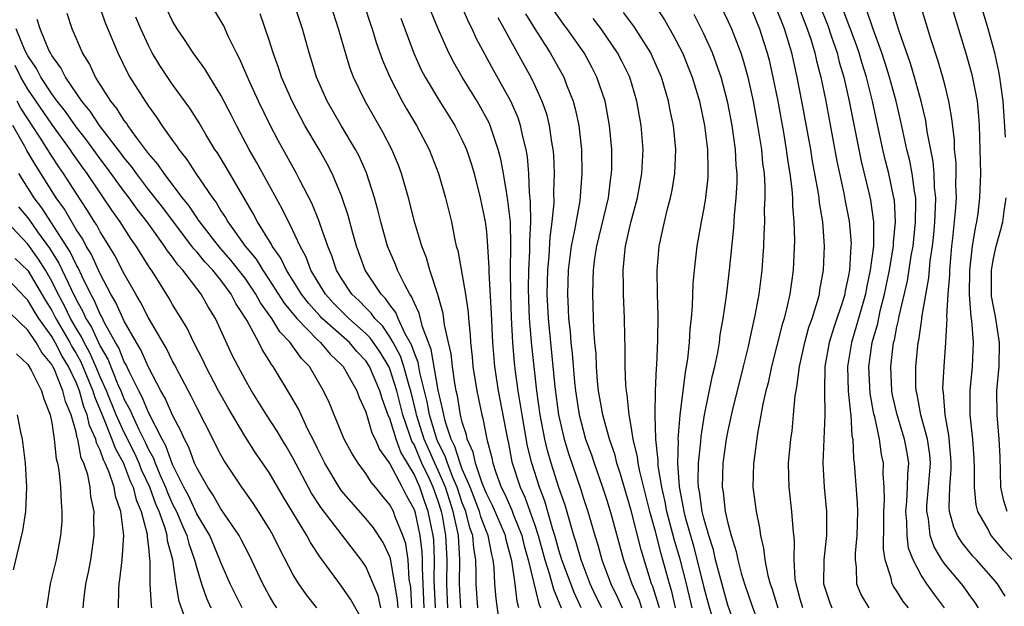
# Model space of a CAD drawing. Units: inches. Extents: x 2505000 to 2508000, y 1485000 to 1488000.
# Drawn here: x 2505520 to 2505602, y 1486159 to 1486208 of the extents above; entities that cross this region are included whole.
import ezdxf

# ---------------------------------------------------------------- set-up
doc = ezdxf.new("R2010")
doc.units = ezdxf.units.IN
doc.header["$MEASUREMENT"] = 0
doc.layers.add('LD25051485_2ft', color=232, linetype='Continuous')

msp = doc.modelspace()

# ---------------------------------------------------------------- linework, layer by layer
at = {"layer": 'LD25051485_2ft'}
for points, elevation in [([(2505596.883, 1486211), (2505598.78, 1486204.78), (2505599.21, 1486203.21), (2505599.644, 1486201), (2505599.764, 1486199.764), (2505599.819, 1486199), (2505599.922, 1486195), (2505599.858, 1486193), (2505599.701, 1486191.701), (2505599.595, 1486191), (2505599.481, 1486190.519), (2505599.247, 1486189), (2505599.006, 1486187), (2505598.981, 1486184.981), (2505599.131, 1486183.131), (2505599.181, 1486182.819), (2505599.319, 1486181), (2505599.243, 1486179), (2505599.046, 1486177), (2505599.047, 1486175), (2505599.269, 1486173), (2505599.381, 1486171.381), (2505599.407, 1486170.593), (2505599.391, 1486169), (2505599.546, 1486167.546), (2505599.676, 1486167), (2505600.58, 1486165.42), (2505600.793, 1486165), (2505601.804, 1486163.804), (2505602.582, 1486163)], 7648), ([(2505601.991, 1486198.009), (2505601.813, 1486201), (2505601.606, 1486202.394), (2505601.537, 1486203), (2505601.456, 1486203.457), (2505601.108, 1486205), (2505600.564, 1486207), (2505599.366, 1486211)], 7650), ([(2505526.913, 1486208.913), (2505527.442, 1486207.442), (2505528.455, 1486205), (2505529.296, 1486203.296), (2505529.464, 1486203), (2505530.719, 1486201), (2505530.843, 1486200.843), (2505531, 1486200.586), (2505531.678, 1486199.678), (2505532.117, 1486199), (2505533, 1486197.732), (2505533.311, 1486197.312), (2505533.504, 1486197), (2505534.181, 1486196.181), (2505534.93, 1486195), (2505536.295, 1486193), (2505536.603, 1486192.603), (2505537, 1486191.928), (2505537.374, 1486191.374), (2505537.577, 1486191), (2505539.002, 1486189), (2505539.918, 1486187.918), (2505540.465, 1486187), (2505541, 1486186.21), (2505542.256, 1486184.256), (2505543.299, 1486183), (2505545, 1486181.229), (2505545.259, 1486181), (2505546.044, 1486180.044), (2505547, 1486179.155), (2505547.139, 1486179), (2505548.255, 1486177), (2505548.454, 1486176.454), (2505549, 1486175.244), (2505549.519, 1486173.519), (2505549.774, 1486173), (2505550.14, 1486172.14), (2505551, 1486170.939), (2505552.022, 1486169), (2505552.346, 1486168.345), (2505553, 1486167.159), (2505553.055, 1486167), (2505553.494, 1486165), (2505553.655, 1486163.655), (2505553.686, 1486163), (2505553.67, 1486162.33), (2505553.817, 1486159)], 7594), ([(2505555.813, 1486159), (2505555.709, 1486161), (2505555.751, 1486163), (2505555.644, 1486165), (2505555.349, 1486166.651), (2505555.273, 1486167), (2505555, 1486167.853), (2505554.586, 1486169), (2505554.253, 1486169.747), (2505553.661, 1486171), (2505553, 1486172.545), (2505552.829, 1486172.829), (2505552.667, 1486173.333), (2505552.073, 1486175), (2505551.579, 1486177), (2505551, 1486178.822), (2505550.921, 1486179), (2505550.196, 1486180.196), (2505549.38, 1486181.38), (2505549, 1486181.757), (2505547.602, 1486183), (2505546.3, 1486184.3), (2505545.658, 1486185), (2505545, 1486186.083), (2505544.458, 1486187), (2505544.064, 1486188.064), (2505543.56, 1486189), (2505542.751, 1486190.751), (2505542.594, 1486191), (2505542.075, 1486192.075), (2505539.956, 1486195.956), (2505539.351, 1486197), (2505538.293, 1486199), (2505537.865, 1486199.865), (2505537, 1486201.514), (2505536.075, 1486203), (2505535.679, 1486203.679), (2505534.715, 1486205), (2505534.04, 1486206.04), (2505533.38, 1486207), (2505533, 1486207.63), (2505532.358, 1486209)], 7598), ([(2505556.881, 1486159), (2505556.765, 1486161), (2505556.798, 1486163), (2505556.673, 1486165), (2505556.602, 1486165.398), (2505556.255, 1486167), (2505555.605, 1486169), (2505555, 1486170.394), (2505554.714, 1486171), (2505554.187, 1486172.187), (2505553.844, 1486173), (2505553.212, 1486175), (2505553.181, 1486175.181), (2505552.73, 1486177), (2505552.604, 1486177.397), (2505552.165, 1486179), (2505551.879, 1486179.879), (2505551.272, 1486181), (2505551, 1486181.467), (2505550.377, 1486182.377), (2505549.75, 1486183), (2505549.447, 1486183.447), (2505549, 1486183.874), (2505548.449, 1486184.449), (2505547.857, 1486185), (2505547, 1486186.313), (2505546.59, 1486187), (2505546.197, 1486188.197), (2505545.86, 1486189), (2505545.22, 1486190.78), (2505545.117, 1486191.117), (2505544.542, 1486192.542), (2505543.545, 1486194.455), (2505543.278, 1486195), (2505541.758, 1486197.758), (2505541.067, 1486199.067), (2505540.125, 1486201), (2505539.373, 1486202.627), (2505538.544, 1486204.543), (2505538.292, 1486205), (2505537.611, 1486206.389), (2505537.237, 1486207.237), (2505537, 1486207.661), (2505536.496, 1486208.496)], 7600), ([(2505560.054, 1486157.946), (2505559.795, 1486159.795), (2505559.699, 1486161), (2505559.644, 1486162.357), (2505559.555, 1486163), (2505559.434, 1486163.434), (2505559.143, 1486165), (2505559, 1486165.339), (2505558.548, 1486166.548), (2505558.434, 1486167), (2505557.642, 1486169), (2505557, 1486170.509), (2505556.81, 1486171), (2505556.392, 1486172.392), (2505556.079, 1486173), (2505555.606, 1486174.394), (2505555.457, 1486175), (2505555.394, 1486175.394), (2505555, 1486177.04), (2505554.429, 1486180.429), (2505553.692, 1486182.308), (2505553.433, 1486183.432), (2505553, 1486184.304), (2505552.805, 1486184.805), (2505552.65, 1486185), (2505552.229, 1486185.772), (2505551.643, 1486187), (2505551.468, 1486187.468), (2505550.817, 1486189), (2505550.25, 1486191), (2505550.01, 1486192.01), (2505549.739, 1486193), (2505549.059, 1486195.059), (2505548.447, 1486196.447), (2505548.151, 1486197), (2505546.957, 1486199), (2505545.819, 1486201), (2505544.932, 1486203), (2505544.488, 1486204.488), (2505544.315, 1486205), (2505543.751, 1486207), (2505543.105, 1486209)], 7604), ([(2505561.695, 1486159), (2505561.54, 1486159.54), (2505561.37, 1486161), (2505561.103, 1486162.897), (2505560.634, 1486164.634), (2505560.566, 1486165), (2505559.504, 1486167.504), (2505559, 1486168.483), (2505558.644, 1486169.357), (2505558.091, 1486171), (2505557.91, 1486171.91), (2505557.399, 1486173), (2505557.336, 1486173.336), (2505557, 1486174.386), (2505556.849, 1486175), (2505556.594, 1486176.594), (2505556.497, 1486177), (2505556.373, 1486177.628), (2505556.18, 1486179), (2505556.073, 1486180.073), (2505555.851, 1486181), (2505555.531, 1486182.468), (2505555.417, 1486183.417), (2505554.983, 1486184.983), (2505554.317, 1486187), (2505554.031, 1486188.031), (2505553.649, 1486189), (2505553.075, 1486190.925), (2505552.554, 1486193), (2505551.974, 1486195), (2505551.705, 1486195.705), (2505551.165, 1486197), (2505550.428, 1486198.428), (2505548.958, 1486201), (2505548, 1486203), (2505547.723, 1486203.723), (2505547.323, 1486205), (2505546.742, 1486207), (2505546.1, 1486209)], 7606), ([(2505548.881, 1486209), (2505549.393, 1486207.393), (2505549.532, 1486207), (2505549.877, 1486205.877), (2505550.399, 1486204.399), (2505550.988, 1486203), (2505552.022, 1486201), (2505552.375, 1486200.375), (2505553.195, 1486199), (2505554.25, 1486197), (2505555.024, 1486195), (2505555.605, 1486193), (2505555.886, 1486191.886), (2505556.094, 1486191), (2505556.344, 1486189.655), (2505556.502, 1486189), (2505556.617, 1486188.617), (2505557.257, 1486185), (2505557.477, 1486183.477), (2505557.51, 1486183), (2505557.645, 1486181.645), (2505557.678, 1486181), (2505557.816, 1486179.816), (2505557.883, 1486179), (2505558.202, 1486177), (2505558.617, 1486175), (2505558.71, 1486174.71), (2505559.032, 1486173), (2505559.433, 1486171.432), (2505559.516, 1486171), (2505559.766, 1486170.234), (2505560.233, 1486169), (2505560.494, 1486168.494), (2505561.108, 1486167.108), (2505561.221, 1486166.778), (2505561.929, 1486165), (2505562.137, 1486164.137), (2505562.447, 1486163), (2505563.334, 1486159.334), (2505563.471, 1486159)], 7608), ([(2505568.56, 1486159), (2505568.046, 1486160.046), (2505567.606, 1486161), (2505566.843, 1486163), (2505566.428, 1486164.428), (2505566.24, 1486165), (2505565.977, 1486165.977), (2505565.508, 1486167.508), (2505565, 1486168.997), (2505564.364, 1486171), (2505564.064, 1486172.064), (2505563.847, 1486173), (2505563.46, 1486175), (2505563.176, 1486177), (2505562.947, 1486179), (2505562.756, 1486180.756), (2505562.576, 1486183), (2505562.506, 1486184.506), (2505562.485, 1486185.515), (2505562.503, 1486187), (2505562.598, 1486188.598), (2505562.595, 1486189.405), (2505562.674, 1486191), (2505562.662, 1486192.662), (2505562.571, 1486193.429), (2505562.505, 1486195), (2505562.393, 1486196.393), (2505562.286, 1486197), (2505562.03, 1486197.97), (2505561.82, 1486199), (2505561.617, 1486199.617), (2505561.018, 1486201), (2505559.587, 1486203.587), (2505558.183, 1486206.183), (2505557.821, 1486207), (2505557.535, 1486207.535), (2505556.813, 1486209.187)], 7614), ([(2505573.326, 1486159), (2505573.264, 1486159.263), (2505572.783, 1486160.783), (2505572.687, 1486161), (2505571.81, 1486163.81), (2505571, 1486167.092), (2505570.103, 1486170.103), (2505569.806, 1486171), (2505569.651, 1486171.651), (2505569.193, 1486173), (2505568.643, 1486175), (2505568.294, 1486177), (2505568.209, 1486177.791), (2505568.113, 1486179), (2505568.076, 1486180.076), (2505567.984, 1486181), (2505567.899, 1486182.101), (2505567.806, 1486185), (2505567.851, 1486186.149), (2505567.858, 1486187), (2505567.983, 1486187.983), (2505568.145, 1486189), (2505569.103, 1486193), (2505569.314, 1486194.686), (2505569.37, 1486195), (2505569.385, 1486195.385), (2505569.389, 1486197), (2505569.207, 1486199), (2505568.861, 1486200.861), (2505568.831, 1486201), (2505568.154, 1486203), (2505567.76, 1486203.76), (2505567.086, 1486205), (2505565.701, 1486207), (2505565.391, 1486207.391), (2505564.561, 1486208.561)], 7620), ([(2505572.938, 1486208.937), (2505573.744, 1486207.744), (2505574.481, 1486206.481), (2505575.242, 1486205), (2505576.049, 1486203), (2505576.652, 1486201), (2505577.075, 1486199), (2505577.316, 1486197), (2505577.331, 1486195.331), (2505577.349, 1486195), (2505577.33, 1486194.67), (2505577.142, 1486193), (2505577, 1486192.138), (2505576.783, 1486191), (2505576.435, 1486189), (2505576.204, 1486187), (2505576.099, 1486185.901), (2505576.044, 1486184.044), (2505575.952, 1486183), (2505575.853, 1486182.147), (2505575.793, 1486181), (2505575.651, 1486179.651), (2505575.548, 1486179), (2505575.452, 1486178.548), (2505575.016, 1486174.984), (2505574.861, 1486173), (2505574.874, 1486172.874), (2505574.827, 1486171), (2505574.952, 1486169.048), (2505575.308, 1486167.308), (2505575.349, 1486167), (2505575.464, 1486166.536), (2505576.153, 1486164.153), (2505577, 1486160.704), (2505577.362, 1486159.362), (2505578.053, 1486157)], 7626), ([(2505578.362, 1486209), (2505579, 1486207.671), (2505579.301, 1486207), (2505580.064, 1486205), (2505580.298, 1486204.298), (2505580.645, 1486203), (2505581.085, 1486201), (2505581.453, 1486199), (2505581.772, 1486197), (2505581.873, 1486195.873), (2505581.993, 1486195), (2505582.062, 1486193.938), (2505582.067, 1486193), (2505582.019, 1486192.019), (2505582.03, 1486191), (2505581.967, 1486189.967), (2505581.946, 1486189), (2505581.806, 1486187), (2505581.554, 1486185), (2505581.232, 1486183.232), (2505580.779, 1486181.221), (2505580.675, 1486180.674), (2505580.267, 1486179), (2505579.342, 1486175.341), (2505579, 1486173.71), (2505578.871, 1486173), (2505578.596, 1486171), (2505578.527, 1486169), (2505578.6, 1486168.6), (2505578.782, 1486167), (2505579, 1486166.016), (2505579.268, 1486165), (2505579.682, 1486163.682), (2505579.812, 1486163), (2505580.11, 1486161.89), (2505580.386, 1486161), (2505581, 1486159.138), (2505581.579, 1486157.578)], 7630), ([(2505581, 1486208.493), (2505581.615, 1486207), (2505581.957, 1486205.958), (2505582.259, 1486205), (2505582.413, 1486204.413), (2505582.736, 1486203), (2505583.126, 1486201), (2505583.6, 1486198.4), (2505583.839, 1486197), (2505583.971, 1486195.971), (2505584.135, 1486195), (2505584.302, 1486193.698), (2505584.349, 1486193), (2505584.355, 1486192.355), (2505584.471, 1486191), (2505584.511, 1486189.489), (2505584.407, 1486187), (2505584.133, 1486185), (2505583.894, 1486183.895), (2505583.662, 1486183), (2505583.5, 1486182.5), (2505582.607, 1486179), (2505582.33, 1486177.67), (2505582.146, 1486177), (2505581.888, 1486175.888), (2505581.455, 1486173.455), (2505581.143, 1486171.143), (2505581.129, 1486171), (2505581.076, 1486169), (2505581.332, 1486167), (2505581.631, 1486165.631), (2505581.709, 1486165), (2505581.965, 1486163.965), (2505582.059, 1486163), (2505582.318, 1486161.682), (2505582.506, 1486161), (2505582.637, 1486160.636), (2505583.134, 1486159)], 7632), ([(2505585.213, 1486159), (2505585, 1486159.726), (2505584.65, 1486161), (2505584.577, 1486161.423), (2505584.483, 1486163), (2505584.532, 1486164.531), (2505584.403, 1486165.597), (2505584.312, 1486167), (2505584.064, 1486169), (2505584.063, 1486169.937), (2505584.034, 1486171), (2505584.13, 1486172.13), (2505584.218, 1486173), (2505584.314, 1486173.686), (2505584.446, 1486175), (2505584.581, 1486176.581), (2505584.649, 1486177), (2505584.713, 1486177.287), (2505584.923, 1486179), (2505585.362, 1486181), (2505585.72, 1486182.28), (2505585.978, 1486183), (2505586.431, 1486184.431), (2505586.579, 1486185), (2505586.628, 1486185.372), (2505586.935, 1486187), (2505587.01, 1486189), (2505586.854, 1486191), (2505586.589, 1486192.589), (2505586.558, 1486193), (2505586.49, 1486193.51), (2505586.019, 1486196.019), (2505585.862, 1486197), (2505585.131, 1486201), (2505584.747, 1486203), (2505584.292, 1486205), (2505583.689, 1486207), (2505583.486, 1486207.486), (2505582.897, 1486209)], 7634), ([(2505584.789, 1486209), (2505585.578, 1486207), (2505585.861, 1486206.139), (2505586.204, 1486205), (2505586.346, 1486204.346), (2505586.699, 1486203), (2505587.108, 1486201), (2505588.034, 1486196.034), (2505588.615, 1486193.385), (2505588.728, 1486192.728), (2505589.06, 1486191.061), (2505589.2, 1486189.2), (2505589.199, 1486189), (2505589.077, 1486187), (2505589, 1486186.561), (2505588.719, 1486185.281), (2505588.676, 1486185), (2505588.542, 1486184.543), (2505587.768, 1486182.232), (2505587.396, 1486181), (2505587.038, 1486179), (2505586.991, 1486176.991), (2505587.03, 1486174.97), (2505586.861, 1486171), (2505586.965, 1486169), (2505587.173, 1486167), (2505587.18, 1486165), (2505586.954, 1486163), (2505586.926, 1486161), (2505587.436, 1486159.436), (2505587.615, 1486159)], 7636), ([(2505586.581, 1486209), (2505587.27, 1486207.27), (2505587.567, 1486206.433), (2505588.043, 1486205), (2505588.231, 1486204.231), (2505588.604, 1486203), (2505589.059, 1486201), (2505589.697, 1486197.697), (2505590.042, 1486196.042), (2505590.695, 1486193.305), (2505590.802, 1486192.802), (2505591.069, 1486191), (2505591.054, 1486189), (2505590.798, 1486187), (2505590.477, 1486185.523), (2505590.389, 1486185), (2505589.83, 1486183), (2505589.24, 1486181), (2505588.916, 1486179), (2505588.977, 1486176.977), (2505589.152, 1486175.152), (2505589.18, 1486175), (2505589.277, 1486173.277), (2505589.338, 1486173), (2505589.399, 1486171.399), (2505589.464, 1486171), (2505589.714, 1486167.713), (2505589.728, 1486167), (2505589.69, 1486165), (2505589.546, 1486163.546), (2505589.535, 1486163), (2505589.624, 1486162.376), (2505589.649, 1486161), (2505590.053, 1486160.053), (2505590.673, 1486159)], 7638), ([(2505593.951, 1486159), (2505593.531, 1486159.531), (2505593, 1486160.38), (2505592.739, 1486160.739), (2505592.6, 1486161), (2505592.521, 1486161.479), (2505592.023, 1486163), (2505591.885, 1486163.885), (2505591.923, 1486166.077), (2505591.907, 1486167), (2505591.966, 1486167.966), (2505591.948, 1486169), (2505591.875, 1486170.125), (2505591.886, 1486171), (2505591.73, 1486171.73), (2505591.554, 1486173), (2505591.163, 1486174.837), (2505591.092, 1486175.092), (2505590.787, 1486176.787), (2505590.678, 1486179), (2505590.962, 1486181), (2505591.412, 1486182.588), (2505591.627, 1486183.627), (2505591.983, 1486185), (2505592.383, 1486187), (2505592.673, 1486188.673), (2505592.713, 1486189), (2505592.715, 1486189.285), (2505592.891, 1486191), (2505592.792, 1486192.793), (2505592.761, 1486193), (2505592.329, 1486195), (2505592.06, 1486196.06), (2505591.841, 1486197), (2505590.986, 1486201.014), (2505590.479, 1486203), (2505590.121, 1486204.121), (2505589.864, 1486205), (2505589.645, 1486205.645), (2505589.11, 1486207.11), (2505588.564, 1486208.564)], 7640), ([(2505596.955, 1486159), (2505596.109, 1486160.109), (2505595.475, 1486161), (2505595, 1486161.727), (2505594.336, 1486163), (2505593.971, 1486163.97), (2505593.846, 1486165), (2505593.826, 1486166.174), (2505593.748, 1486167), (2505593.822, 1486167.822), (2505593.887, 1486169), (2505593.898, 1486170.102), (2505593.978, 1486171), (2505593.853, 1486171.853), (2505593.644, 1486173), (2505593.022, 1486175), (2505592.649, 1486176.649), (2505592.589, 1486177), (2505592.5, 1486179), (2505592.734, 1486181), (2505592.793, 1486181.207), (2505593, 1486182.299), (2505593.135, 1486182.865), (2505593.188, 1486183.188), (2505593.874, 1486186.126), (2505594.194, 1486188.193), (2505594.338, 1486189), (2505594.548, 1486191), (2505594.579, 1486192.579), (2505594.557, 1486193), (2505594.456, 1486193.544), (2505594.277, 1486195), (2505594.064, 1486196.064), (2505593.834, 1486197), (2505593.332, 1486199.332), (2505592.936, 1486201), (2505592.393, 1486203), (2505592.065, 1486204.065), (2505591.749, 1486205), (2505591, 1486207.042), (2505590.521, 1486208.521)], 7642), ([(2505599.768, 1486159), (2505599.472, 1486159.472), (2505599, 1486160.111), (2505598.636, 1486160.636), (2505598.357, 1486161), (2505597, 1486162.61), (2505596.726, 1486163), (2505596.08, 1486164.08), (2505595.766, 1486165), (2505595.607, 1486166.393), (2505595.477, 1486167), (2505595.493, 1486167.493), (2505595.629, 1486169), (2505595.781, 1486171), (2505595.723, 1486171.723), (2505595.547, 1486173), (2505594.996, 1486175), (2505594.681, 1486176.681), (2505594.603, 1486177), (2505594.583, 1486177.417), (2505594.566, 1486179), (2505594.761, 1486181), (2505594.808, 1486181.192), (2505595.067, 1486182.933), (2505595.076, 1486183.076), (2505595.651, 1486186.349), (2505595.769, 1486187.769), (2505595.945, 1486189), (2505596.048, 1486189.952), (2505596.138, 1486191), (2505596.205, 1486192.205), (2505596.221, 1486193), (2505596.129, 1486193.871), (2505596.096, 1486195), (2505596.002, 1486196.002), (2505595.511, 1486198.489), (2505595.393, 1486199.393), (2505595.015, 1486201), (2505594.469, 1486203), (2505594.137, 1486204.137), (2505593.194, 1486206.806), (2505593, 1486207.403), (2505592.64, 1486208.64)], 7644), ([(2505601.982, 1486159.982), (2505601.325, 1486161), (2505601, 1486161.396), (2505599.59, 1486163), (2505599.303, 1486163.303), (2505598.408, 1486164.408), (2505598.032, 1486165), (2505597.707, 1486165.707), (2505597.366, 1486167), (2505597.331, 1486167.331), (2505597.386, 1486169), (2505597.506, 1486170.494), (2505597.51, 1486171), (2505597.482, 1486171.482), (2505597.315, 1486173.316), (2505596.987, 1486175), (2505596.854, 1486176.854), (2505596.823, 1486177), (2505596.821, 1486177.179), (2505596.918, 1486179), (2505597.059, 1486181), (2505597.16, 1486183), (2505597.147, 1486183.147), (2505597.254, 1486185), (2505597.379, 1486186.621), (2505597.383, 1486187), (2505597.562, 1486189), (2505597.647, 1486189.647), (2505597.857, 1486191.857), (2505597.93, 1486193), (2505597.897, 1486194.103), (2505597.919, 1486195), (2505597.901, 1486195.9), (2505597.782, 1486197), (2505597.76, 1486197.76), (2505597.559, 1486199.56), (2505597.317, 1486201), (2505597, 1486202.266), (2505596.813, 1486203), (2505596.404, 1486204.404), (2505595.818, 1486206.182), (2505594.92, 1486209.08)], 7646), ([(2505551.674, 1486159), (2505551.635, 1486159.635), (2505551.424, 1486161), (2505551.059, 1486163.059), (2505551, 1486163.241), (2505550.436, 1486164.435), (2505549.635, 1486165.635), (2505549, 1486166.417), (2505547, 1486168.707), (2505546.791, 1486169), (2505545.614, 1486171), (2505545, 1486172.224), (2505544.752, 1486172.753), (2505544.212, 1486173.788), (2505543.639, 1486175), (2505543.445, 1486175.445), (2505542.724, 1486176.724), (2505541.343, 1486179), (2505541.187, 1486179.187), (2505541, 1486179.516), (2505540.418, 1486180.418), (2505540.135, 1486181), (2505539.148, 1486182.853), (2505538.237, 1486184.237), (2505537.864, 1486185), (2505537, 1486186.161), (2505536.322, 1486187), (2505535.677, 1486187.677), (2505535, 1486188.513), (2505534.763, 1486188.763), (2505534.601, 1486189), (2505533.891, 1486189.891), (2505532.184, 1486192.184), (2505531, 1486193.692), (2505529.998, 1486195), (2505529.592, 1486195.592), (2505529, 1486196.302), (2505528.708, 1486196.708), (2505526.938, 1486199), (2505526.176, 1486200.176), (2505525.479, 1486201), (2505524.118, 1486203), (2505523.754, 1486203.754), (2505523, 1486204.789), (2505522.881, 1486205), (2505522.762, 1486205.238), (2505522.02, 1486207), (2505521.786, 1486207.786)], 7590), ([(2505552.833, 1486159), (2505552.725, 1486160.725), (2505552.611, 1486161.389), (2505552.52, 1486163), (2505552.312, 1486164.312), (2505552.087, 1486165), (2505551.451, 1486166.549), (2505551.288, 1486167), (2505551, 1486167.561), (2505550.343, 1486168.343), (2505549.819, 1486169), (2505549.437, 1486169.436), (2505549, 1486170.147), (2505548.365, 1486171), (2505547.843, 1486171.843), (2505547.223, 1486173), (2505546.376, 1486175), (2505545.987, 1486175.987), (2505545.514, 1486177), (2505544.334, 1486179), (2505543.674, 1486179.674), (2505543, 1486180.652), (2505542.842, 1486180.842), (2505542.752, 1486181), (2505541.882, 1486181.882), (2505541.221, 1486183), (2505540.279, 1486184.279), (2505539.909, 1486185), (2505539, 1486186.326), (2505537.834, 1486187.834), (2505536.894, 1486188.894), (2505535.247, 1486191), (2505535.155, 1486191.155), (2505535, 1486191.356), (2505534.349, 1486192.349), (2505533.818, 1486193), (2505532.295, 1486195), (2505531.779, 1486195.779), (2505531, 1486196.665), (2505530.01, 1486197.99), (2505529.293, 1486199), (2505529.182, 1486199.182), (2505529, 1486199.412), (2505528.394, 1486200.394), (2505527.881, 1486201), (2505526.615, 1486203), (2505526.106, 1486204.106), (2505525.549, 1486205), (2505524.693, 1486207), (2505524.26, 1486208.261)], 7592), ([(2505554.772, 1486159), (2505554.671, 1486161.329), (2505554.71, 1486163), (2505554.634, 1486164.634), (2505554.59, 1486165), (2505554.185, 1486167), (2505553.866, 1486167.865), (2505553.481, 1486169), (2505553, 1486170.079), (2505551.906, 1486171.906), (2505551.51, 1486173), (2505551, 1486174.696), (2505550.9, 1486174.899), (2505550.353, 1486176.353), (2505550.176, 1486177), (2505549.325, 1486179), (2505549, 1486179.495), (2505548.262, 1486180.262), (2505547.642, 1486181), (2505545.402, 1486183), (2505545.202, 1486183.202), (2505544.249, 1486184.249), (2505543.668, 1486185), (2505542.434, 1486187), (2505541.979, 1486187.979), (2505541.255, 1486189), (2505541.174, 1486189.174), (2505540.045, 1486191), (2505539.688, 1486191.688), (2505537.466, 1486195.466), (2505536.71, 1486196.71), (2505536.509, 1486197), (2505535.758, 1486198.242), (2505535.2, 1486199.2), (2505534.423, 1486200.423), (2505533, 1486202.377), (2505531.947, 1486203.947), (2505531.322, 1486205), (2505531, 1486205.613), (2505530.369, 1486207), (2505529.969, 1486207.97)], 7596), ([(2505558.283, 1486159), (2505558.136, 1486161), (2505558.155, 1486161.845), (2505558.117, 1486163), (2505557.946, 1486163.945), (2505557.863, 1486165), (2505557.628, 1486165.628), (2505557.279, 1486167), (2505557, 1486167.706), (2505556.571, 1486169), (2505556.243, 1486169.756), (2505555.763, 1486171), (2505555.586, 1486171.587), (2505555, 1486172.726), (2505554.88, 1486173), (2505554.282, 1486175), (2505554.093, 1486176.093), (2505553.485, 1486178.515), (2505553.345, 1486179.345), (2505553, 1486180.2), (2505552.804, 1486180.804), (2505552.278, 1486181.722), (2505551.685, 1486183), (2505551.493, 1486183.493), (2505551, 1486184.113), (2505550.643, 1486184.643), (2505550.267, 1486185), (2505548.967, 1486187), (2505548.238, 1486189), (2505547.927, 1486190.073), (2505547.541, 1486191.541), (2505547, 1486193.169), (2505546.227, 1486195), (2505545.808, 1486195.808), (2505545.132, 1486197), (2505543.963, 1486199), (2505542.906, 1486201), (2505542.034, 1486203), (2505541.785, 1486203.785), (2505541.327, 1486205), (2505541, 1486206.048), (2505540.254, 1486208.254)], 7602), ([(2505551.896, 1486207.896), (2505552.983, 1486204.983), (2505553.605, 1486203.605), (2505553.918, 1486203), (2505555, 1486201.192), (2505556.383, 1486199), (2505557, 1486197.77), (2505557.241, 1486197.241), (2505557.338, 1486197), (2505557.751, 1486195.751), (2505557.974, 1486195), (2505558.491, 1486193), (2505558.906, 1486191), (2505559, 1486190.164), (2505559.094, 1486189), (2505559.188, 1486187.188), (2505559.186, 1486186.814), (2505559.393, 1486183.393), (2505559.504, 1486181), (2505559.663, 1486179), (2505559.961, 1486177), (2505560.743, 1486173), (2505560.795, 1486172.795), (2505561.113, 1486171.113), (2505561.789, 1486169), (2505562.188, 1486168.188), (2505563, 1486165.853), (2505563.275, 1486165), (2505563.83, 1486163), (2505564.233, 1486161.766), (2505564.55, 1486160.55), (2505565.18, 1486159)], 7610), ([(2505566.856, 1486159), (2505566.27, 1486160.27), (2505565.255, 1486163), (2505565, 1486163.797), (2505564.664, 1486165), (2505564.504, 1486165.496), (2505563.846, 1486167.846), (2505563.398, 1486169), (2505562.758, 1486171), (2505562.414, 1486172.414), (2505561.946, 1486175), (2505561.827, 1486175.827), (2505561.616, 1486177), (2505561.402, 1486178.598), (2505561.32, 1486179.32), (2505561.19, 1486181), (2505561.082, 1486183.082), (2505561.014, 1486185), (2505561.002, 1486186.998), (2505561.034, 1486189), (2505560.986, 1486191), (2505560.782, 1486192.782), (2505560.682, 1486193.318), (2505560.413, 1486195), (2505560.197, 1486196.197), (2505559.984, 1486197), (2505559.44, 1486198.56), (2505559.305, 1486199), (2505559.213, 1486199.213), (2505558.516, 1486200.516), (2505558.231, 1486201), (2505556.982, 1486203), (2505556.259, 1486204.259), (2505555.882, 1486205), (2505555.006, 1486207.006), (2505554.417, 1486208.417)], 7612), ([(2505559.939, 1486207.939), (2505560.472, 1486207), (2505561, 1486206.02), (2505562.673, 1486203), (2505563, 1486202.316), (2505563.597, 1486201), (2505563.963, 1486199.963), (2505564.204, 1486199), (2505564.392, 1486197.608), (2505564.507, 1486197), (2505564.547, 1486196.547), (2505564.598, 1486195), (2505564.547, 1486193.453), (2505564.569, 1486192.569), (2505564.428, 1486191), (2505564.255, 1486189.745), (2505564.166, 1486188.166), (2505564.05, 1486187), (2505564.014, 1486185), (2505564.108, 1486183), (2505564.293, 1486181), (2505564.678, 1486177.322), (2505564.973, 1486175), (2505565.441, 1486173), (2505565.808, 1486171.808), (2505566.809, 1486168.809), (2505567, 1486168.168), (2505567.387, 1486167), (2505567.981, 1486165), (2505568.237, 1486164.237), (2505568.569, 1486163), (2505569.291, 1486161), (2505569.864, 1486159.863), (2505570.255, 1486159)], 7616), ([(2505562.249, 1486208.249), (2505563.01, 1486207.01), (2505564.282, 1486205), (2505565.4, 1486203), (2505565.637, 1486202.363), (2505566.188, 1486201), (2505566.363, 1486200.363), (2505566.642, 1486199), (2505566.861, 1486197), (2505566.907, 1486195), (2505566.731, 1486192.731), (2505566.306, 1486190.306), (2505566.028, 1486189), (2505565.769, 1486187), (2505565.709, 1486185), (2505565.779, 1486183.778), (2505565.803, 1486183), (2505565.927, 1486181.927), (2505565.984, 1486181), (2505566.098, 1486180.098), (2505566.297, 1486177.703), (2505566.373, 1486177), (2505566.676, 1486175), (2505567, 1486173.729), (2505567.215, 1486173), (2505567.69, 1486171.69), (2505567.919, 1486171), (2505568.624, 1486169), (2505569, 1486167.838), (2505569.352, 1486166.649), (2505570.349, 1486163), (2505571.039, 1486161), (2505571.639, 1486159.639), (2505571.849, 1486159)], 7618), ([(2505574.674, 1486159), (2505574.355, 1486160.356), (2505574.157, 1486161), (2505573.478, 1486163.478), (2505573, 1486165.337), (2505572.526, 1486167), (2505571.702, 1486170.298), (2505571.572, 1486171), (2505571.522, 1486171.522), (2505571.165, 1486173), (2505571, 1486174.061), (2505570.827, 1486175), (2505570.667, 1486176.667), (2505570.6, 1486177), (2505570.56, 1486177.44), (2505570.5, 1486179), (2505570.493, 1486180.492), (2505570.455, 1486181.545), (2505570.436, 1486183), (2505570.359, 1486185), (2505570.365, 1486185.635), (2505570.334, 1486187), (2505570.459, 1486188.459), (2505570.532, 1486189), (2505570.955, 1486190.955), (2505571.512, 1486193), (2505571.884, 1486195), (2505571.98, 1486197), (2505571.822, 1486199), (2505571.469, 1486201), (2505570.866, 1486203), (2505570.257, 1486204.257), (2505569.869, 1486205), (2505568.508, 1486207), (2505567.847, 1486207.847)], 7622), ([(2505576.032, 1486159), (2505575.561, 1486161), (2505575.042, 1486163.042), (2505574.587, 1486164.587), (2505573.942, 1486167), (2505573.8, 1486167.799), (2505573.517, 1486169), (2505573.23, 1486170.77), (2505573.221, 1486171.221), (2505573.031, 1486173), (2505572.972, 1486175), (2505573.012, 1486177), (2505573.087, 1486178.913), (2505573.111, 1486179.111), (2505573.204, 1486181.204), (2505573.222, 1486183.222), (2505573.168, 1486185), (2505573.146, 1486187), (2505573.314, 1486189), (2505573.738, 1486191), (2505573.968, 1486191.968), (2505574.248, 1486193), (2505574.379, 1486193.621), (2505574.608, 1486195), (2505574.682, 1486197), (2505574.486, 1486199), (2505574.233, 1486200.232), (2505574.095, 1486201), (2505573.502, 1486203), (2505572.742, 1486204.742), (2505572.615, 1486205), (2505571.214, 1486207.214), (2505570.362, 1486208.362)], 7624), ([(2505579.798, 1486157), (2505579, 1486159.233), (2505578.325, 1486161.675), (2505577.987, 1486163), (2505577.809, 1486163.809), (2505577.424, 1486165), (2505577, 1486166.451), (2505576.863, 1486167), (2505576.646, 1486168.646), (2505576.572, 1486169), (2505576.543, 1486169.457), (2505576.569, 1486171), (2505576.758, 1486172.758), (2505576.783, 1486173.217), (2505577.074, 1486175), (2505577.733, 1486178.267), (2505577.924, 1486179), (2505578.167, 1486180.167), (2505578.305, 1486181), (2505578.373, 1486181.627), (2505578.612, 1486183), (2505578.878, 1486184.878), (2505579.127, 1486187), (2505579.488, 1486190.512), (2505579.547, 1486191.547), (2505579.7, 1486193), (2505579.767, 1486194.233), (2505579.763, 1486195), (2505579.696, 1486195.696), (2505579.633, 1486197), (2505579.351, 1486199), (2505579, 1486200.858), (2505578.434, 1486203), (2505578.071, 1486204.071), (2505577.713, 1486205), (2505577, 1486206.593), (2505576.2, 1486208.2)], 7628), ([(2505550.251, 1486159), (2505550.026, 1486160.026), (2505549.629, 1486161), (2505549, 1486162.43), (2505548.619, 1486163), (2505545.295, 1486167.296), (2505544.511, 1486168.511), (2505543, 1486171.394), (2505542.411, 1486172.411), (2505542.047, 1486173), (2505541.665, 1486173.665), (2505540.791, 1486175), (2505539.542, 1486177), (2505539, 1486177.931), (2505538.422, 1486179), (2505537.949, 1486179.949), (2505536.551, 1486183), (2505535.954, 1486183.954), (2505535.369, 1486185), (2505533.853, 1486187), (2505533.438, 1486187.438), (2505533, 1486188.077), (2505532.589, 1486188.589), (2505532.341, 1486189), (2505530.893, 1486191), (2505530.058, 1486192.058), (2505529.395, 1486193), (2505529, 1486193.515), (2505527.537, 1486195.537), (2505527, 1486196.233), (2505525.835, 1486197.835), (2505525, 1486198.884), (2505524.137, 1486200.137), (2505523.452, 1486201), (2505523, 1486201.624), (2505522.078, 1486203), (2505521.719, 1486203.719), (2505521, 1486204.761), (2505520.766, 1486205.233), (2505520.035, 1486207)], 7588), ([(2505549, 1486157.497), (2505547.743, 1486159.743), (2505547, 1486160.814), (2505545.405, 1486163), (2505545.224, 1486163.224), (2505544.419, 1486164.419), (2505544.112, 1486165), (2505542.194, 1486168.194), (2505541, 1486170.221), (2505539.866, 1486171.866), (2505539, 1486173.22), (2505537.593, 1486175.593), (2505536.801, 1486177), (2505535.758, 1486179), (2505535.523, 1486179.523), (2505534.77, 1486181), (2505534.197, 1486182.197), (2505533, 1486184.152), (2505532.697, 1486184.698), (2505531.697, 1486186.303), (2505531.252, 1486187), (2505531.14, 1486187.14), (2505529.997, 1486189), (2505529.574, 1486189.574), (2505528.662, 1486191), (2505527.965, 1486191.965), (2505527.286, 1486193), (2505527, 1486193.401), (2505525.923, 1486195), (2505525.531, 1486195.531), (2505524.704, 1486196.704), (2505524.511, 1486197), (2505523, 1486199.101), (2505521, 1486201.998), (2505520.416, 1486203), (2505519.953, 1486203.953)], 7586), ([(2505544.963, 1486159), (2505544.1, 1486160.1), (2505543.457, 1486161), (2505543, 1486161.744), (2505541.875, 1486163.875), (2505541.336, 1486165), (2505541, 1486165.596), (2505540.131, 1486167), (2505539.679, 1486167.679), (2505538.723, 1486169), (2505537.242, 1486171.242), (2505537, 1486171.682), (2505535.673, 1486174.326), (2505535, 1486175.612), (2505534.547, 1486176.547), (2505533.504, 1486178.497), (2505533.166, 1486179.166), (2505533, 1486179.456), (2505532.497, 1486180.497), (2505531, 1486183.049), (2505530.351, 1486184.351), (2505529.958, 1486185), (2505529, 1486186.696), (2505528.225, 1486188.225), (2505527.756, 1486189), (2505527, 1486190.188), (2505526.72, 1486190.72), (2505526.531, 1486191), (2505525.953, 1486191.953), (2505525, 1486193.382), (2505523.97, 1486195), (2505523.571, 1486195.571), (2505523, 1486196.447), (2505522.053, 1486197.947), (2505521.365, 1486199), (2505521, 1486199.529), (2505520.432, 1486200.432), (2505520.125, 1486201)], 7584), ([(2505541.643, 1486159), (2505541.384, 1486159.384), (2505541, 1486160.03), (2505540.463, 1486161), (2505539.359, 1486163.359), (2505539, 1486164.035), (2505538.686, 1486164.686), (2505538.516, 1486165), (2505537, 1486167.219), (2505536.359, 1486168.359), (2505535.908, 1486169), (2505535, 1486170.608), (2505534.829, 1486171), (2505534.338, 1486172.338), (2505533.983, 1486173), (2505533.693, 1486173.693), (2505533, 1486174.991), (2505532.396, 1486176.396), (2505532.039, 1486177), (2505531, 1486178.956), (2505530.381, 1486180.381), (2505530.01, 1486181), (2505529, 1486182.767), (2505528.306, 1486184.306), (2505527.89, 1486185), (2505527, 1486186.696), (2505526.284, 1486188.284), (2505525.849, 1486189), (2505525.556, 1486189.556), (2505525, 1486190.381), (2505524.044, 1486192.044), (2505523.363, 1486193), (2505521.663, 1486195.663), (2505520.923, 1486196.923), (2505520.762, 1486197.238), (2505519.778, 1486199)], 7582), ([(2505538.772, 1486159), (2505537.765, 1486161), (2505537, 1486162.756), (2505536.914, 1486163), (2505536.075, 1486165), (2505535, 1486166.81), (2505534.31, 1486168.31), (2505533.942, 1486169), (2505533, 1486170.891), (2505532.444, 1486172.444), (2505532.131, 1486173), (2505531, 1486175.212), (2505530.482, 1486176.482), (2505530.196, 1486177), (2505529.394, 1486178.606), (2505529.152, 1486179.152), (2505529, 1486179.406), (2505528.552, 1486180.552), (2505528.284, 1486181), (2505527.363, 1486182.637), (2505527.127, 1486183.127), (2505527, 1486183.339), (2505526.508, 1486184.508), (2505526.225, 1486185), (2505525.47, 1486186.529), (2505525.179, 1486187.179), (2505525, 1486187.474), (2505524.516, 1486188.516), (2505522.172, 1486192.172), (2505521.546, 1486193), (2505520.257, 1486195)], 7580), ([(2505602.137, 1486167), (2505601.867, 1486167.867), (2505601.623, 1486169), (2505601.546, 1486171.546), (2505601.484, 1486173), (2505601.304, 1486175), (2505601.289, 1486177), (2505601.481, 1486179), (2505601.511, 1486181), (2505601.17, 1486183.169), (2505601, 1486183.998), (2505600.852, 1486184.853), (2505600.841, 1486185), (2505600.838, 1486187), (2505601, 1486187.969), (2505601.231, 1486189), (2505601.62, 1486190.38), (2505601.765, 1486191), (2505601.882, 1486191.882), (2505602.067, 1486193)], 7650), ([(2505520.24, 1486192.24), (2505521, 1486191.335), (2505521.144, 1486191.144), (2505521.822, 1486190.178), (2505522.816, 1486188.816), (2505523.59, 1486187.59), (2505524.585, 1486185.415), (2505525, 1486184.576), (2505525.577, 1486183.577), (2505525.82, 1486183), (2505526.276, 1486182.276), (2505527, 1486180.686), (2505527.631, 1486179.631), (2505528.466, 1486177.534), (2505528.705, 1486177), (2505529, 1486176.281), (2505529.456, 1486175.456), (2505529.642, 1486175), (2505530.196, 1486173.804), (2505530.734, 1486172.734), (2505531, 1486172.142), (2505531.411, 1486171.411), (2505531.556, 1486171), (2505531.949, 1486170.051), (2505532.421, 1486169), (2505532.574, 1486168.574), (2505533, 1486167.612), (2505533.311, 1486167), (2505533.811, 1486165.811), (2505534.191, 1486165), (2505534.347, 1486164.347), (2505534.826, 1486163), (2505535, 1486162.286), (2505535.394, 1486161), (2505535.803, 1486159.803), (2505536.18, 1486159)], 7578), ([(2505534.059, 1486158.059), (2505533.544, 1486159.544), (2505533.29, 1486161), (2505533.016, 1486162.984), (2505532.578, 1486164.578), (2505532.543, 1486165), (2505532.381, 1486165.619), (2505531.876, 1486167), (2505531.608, 1486167.608), (2505531.106, 1486169), (2505530.436, 1486170.436), (2505530.225, 1486171), (2505529.846, 1486171.846), (2505529, 1486173.551), (2505528.34, 1486175), (2505527.522, 1486177), (2505527, 1486178.167), (2505526.655, 1486179), (2505526.146, 1486180.146), (2505525.673, 1486181), (2505525.464, 1486181.464), (2505525, 1486182.202), (2505524.543, 1486183), (2505524.048, 1486184.048), (2505523.532, 1486185), (2505523, 1486186.077), (2505522.461, 1486187), (2505521.9, 1486187.9), (2505521, 1486189.159), (2505519.276, 1486191)], 7576), ([(2505519.964, 1486187.964), (2505521, 1486186.96), (2505522.473, 1486184.474), (2505523, 1486183.66), (2505523.342, 1486183), (2505524.486, 1486181), (2505524.658, 1486180.658), (2505525, 1486180.09), (2505525.388, 1486179.388), (2505526.384, 1486177), (2505526.519, 1486176.519), (2505527.282, 1486174.718), (2505527.981, 1486173), (2505528.24, 1486172.24), (2505528.928, 1486171), (2505529, 1486170.836), (2505529.499, 1486169.499), (2505529.734, 1486169), (2505529.972, 1486167.972), (2505530.401, 1486167), (2505530.893, 1486165.107), (2505530.904, 1486165), (2505530.9, 1486164.9), (2505531, 1486164.04), (2505531.08, 1486163.08), (2505531.117, 1486162.883), (2505531.104, 1486161), (2505531.214, 1486159.214), (2505531.26, 1486159)], 7574), ([(2505528.524, 1486159), (2505528.541, 1486160.541), (2505528.574, 1486161), (2505528.64, 1486161.36), (2505528.836, 1486163), (2505528.952, 1486165), (2505528.721, 1486167), (2505528.265, 1486168.265), (2505528.155, 1486169), (2505527.759, 1486170.241), (2505527.429, 1486171), (2505527.275, 1486171.275), (2505527, 1486172.086), (2505526.695, 1486172.695), (2505526.64, 1486173), (2505526.115, 1486174.115), (2505525.933, 1486175), (2505525.657, 1486175.657), (2505525.281, 1486177), (2505525, 1486177.686), (2505524.375, 1486179), (2505523.858, 1486179.858), (2505523.286, 1486181), (2505523, 1486181.499), (2505521.923, 1486183), (2505521.56, 1486183.561), (2505521, 1486184.519), (2505520.755, 1486184.755), (2505519, 1486186.648)], 7572), ([(2505525.597, 1486159), (2505525.648, 1486159.648), (2505525.823, 1486161), (2505526.038, 1486161.962), (2505526.23, 1486163), (2505526.508, 1486165), (2505526.484, 1486166.484), (2505526.496, 1486167), (2505526.236, 1486168.236), (2505526.168, 1486169), (2505525.969, 1486170.03), (2505525.644, 1486171), (2505525.429, 1486171.429), (2505525.146, 1486173), (2505525.099, 1486173.099), (2505525, 1486173.582), (2505524.599, 1486175), (2505524.12, 1486176.12), (2505523.922, 1486177), (2505523.177, 1486178.823), (2505523.093, 1486179), (2505523, 1486179.173), (2505522.164, 1486180.164), (2505521.702, 1486181), (2505521, 1486182.032), (2505519.495, 1486183.495)], 7570), ([(2505520.076, 1486180.076), (2505521, 1486179.189), (2505521.289, 1486178.711), (2505522.146, 1486177), (2505522.335, 1486176.335), (2505522.869, 1486175), (2505523, 1486174.333), (2505523.204, 1486173), (2505523.366, 1486171.366), (2505523.468, 1486171), (2505523.58, 1486170.42), (2505523.719, 1486169), (2505523.757, 1486167.757), (2505523.839, 1486167), (2505523.818, 1486166.182), (2505523.725, 1486165), (2505523.355, 1486163), (2505522.872, 1486161), (2505522.548, 1486159)], 7568), ([(2505519.829, 1486162.171), (2505520.596, 1486165.404), (2505520.846, 1486167), (2505520.923, 1486169), (2505520.802, 1486171), (2505520.568, 1486173), (2505520.441, 1486173.559), (2505520.154, 1486175)], 7566)]:
    msp.add_lwpolyline(points, dxfattribs=dict(at, elevation=elevation))

doc.saveas('drawing.dxf')
